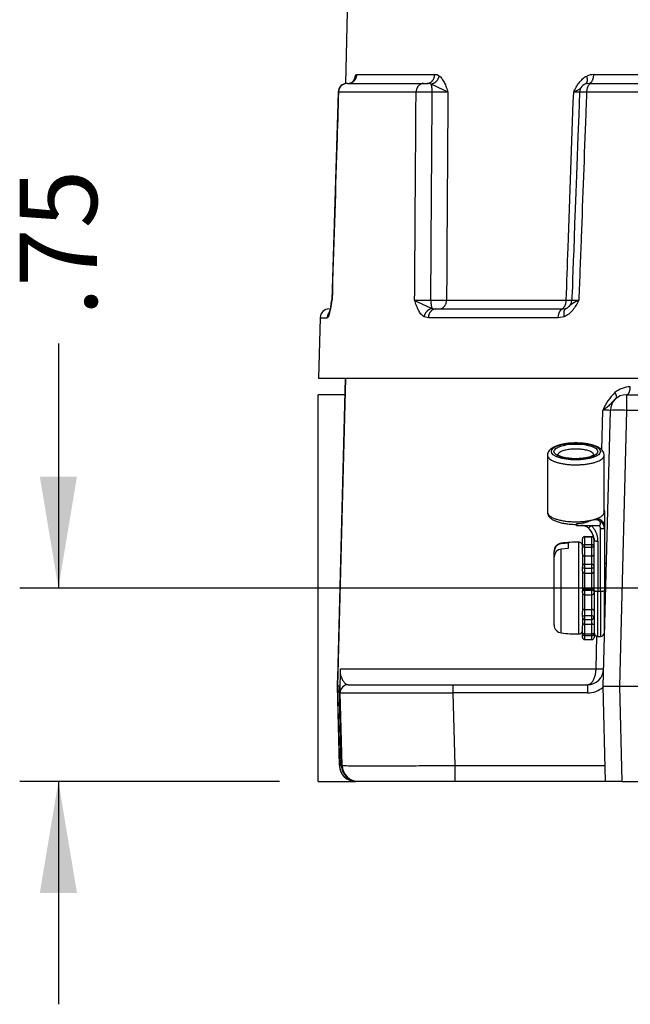
# Model space of a CAD drawing. Units: inches. Extents: x 1.4 to 49.5, y 1.3 to 31.8.
# Drawn here: x 21.6 to 24, y 6.5 to 10.3 of the extents above; entities that cross this region are included whole.
import ezdxf
from ezdxf.enums import TextEntityAlignment as Align
from ezdxf.lldxf.tags import DXFTag

# ---------------------------------------------------------------- set-up
doc = ezdxf.new("R2010")
doc.units = ezdxf.units.IN
doc.header["$MEASUREMENT"] = 0
for name, color, linetype in [('10-24UNCX25', 7, 'Continuous'), ('5264-4', 7, 'Continuous'), ('6076-P', 7, 'Continuous'), ('6079-4P', 7, 'Continuous'), ('6413-1', 7, 'Continuous'), ('asize', 7, 'Continuous')]:
    doc.layers.add(name, color=color, linetype=linetype)
doc.styles.add('SEACAD_arial_ttf', font='ARIAL.TTF')
tags = doc.linetypes.add('HIDDEN2', pattern=[0.1875, 0.125, -0.0625]).pattern_tags.tags
tags[6:7] = [DXFTag(74, 4), DXFTag(75, 0), DXFTag(340, '0'), DXFTag(46, 0.0), DXFTag(50, 0.0), DXFTag(44, 0.0), DXFTag(45, 0.0)]
tags[4:5] = [DXFTag(74, 4), DXFTag(75, 0), DXFTag(340, '0'), DXFTag(46, 0.0), DXFTag(50, 0.0), DXFTag(44, 0.0), DXFTag(45, 0.0)]
doc.dimstyles.new('ANSI', dxfattribs={"dimtxt": 0.3003, "dimasz": 0.432432, "dimexe": 0.15015, "dimexo": 0.15015, "dimgap": 0.15015, "dimtad": 0, "dimzin": 4, "dimdsep": 46, "dimtxsty": 'SEACAD_arial_ttf', "dimblk1": '_SE_FILLED', "dimblk2": '_SE_FILLED', "dimsah": 1, "dimcen": 0.15015, "dimadec": 0, "dimazin": 0, "dimtfac": 1, "dimtofl": 0, "dimtmove": 0, "dimatfit": 3, "dimfxl": 0, "dimtolj": 1, "dimtzin": 4, "dimarcsym": 0})

# ---------------------------------------------------------------- blocks, each defined once
blk = doc.blocks.new('DMBLK113')
at = {"layer": 'asize', "linetype": 'Continuous'}
for points in [[(21.7002, 8.504), (21.7723, 8.0716), (21.8444, 8.504)], [(21.7002, 6.8891), (21.8444, 6.8891), (21.7723, 7.3216)]]:
    blk.add_hatch(color=7, dxfattribs=at).paths.add_polyline_path(points)
at = {"layer": 'asize', "color": 7, "linetype": 'Continuous'}
for p, q in [((21.7723, 9.0207), (21.7723, 8.0716)), ((24.4174, 8.0716), (21.6221, 8.0716)), ((22.63, 7.3216), (21.6221, 7.3216)), ((21.7723, 7.3216), (21.7723, 6.4567))]:
    blk.add_line(p, q, dxfattribs=at)
at = {"layer": 'asize', "color": 7, "linetype": 'Continuous', "style": 'SEACAD_arial_ttf'}
blk.add_text('.75', height=0.3003, rotation=90, dxfattribs=at).set_placement((21.6221, 9.1258), align=Align.TOP_LEFT)
blk = doc.blocks.new('_SE_FILLED')
at = {"color": 0}
blk.add_line((0, 0), (-1, 0), dxfattribs=at)
blk.add_solid([(0, 0), (-1, -0.1665), (-1, 0.1665), (0, 0)], dxfattribs=at)

msp = doc.modelspace()

# ---------------------------------------------------------------- linework, layer by layer
at = {"layer": '10-24UNCX25', "color": 7, "linetype": 'Continuous'}
for p, q in [((23.6952, 8.2146), (23.6952, 8.2133)), ((23.6952, 8.1929), (23.6952, 8.2133)), ((23.7227, 8.2456), (23.7227, 8.243)), ((23.7502, 8.2251), (23.7227, 8.2226)), ((23.7227, 7.8976), (23.7227, 8.2226)), ((23.7502, 8.2456), (23.7502, 8.2251)), ((23.7902, 8.2499), (23.7902, 7.8933)), ((23.8052, 8.234), (23.8052, 8.2298)), ((23.6952, 7.9286), (23.6952, 8.1929)), ((23.8052, 8.2039), (23.8052, 8.1551)), ((23.8052, 8.1367), (23.8052, 8.0609)), ((23.8979, 8.1666), (23.8902, 8.1666)), ((23.8052, 8.0539), (23.8052, 7.9804)), ((23.8052, 7.9599), (23.8052, 7.9249)), ((23.8902, 7.9766), (23.8929, 7.9766))]:
    msp.add_line(p, q, dxfattribs=at)
at = {"layer": '10-24UNCX25', "color": 7, "linetype": 'HIDDEN2'}
for p, q in [((23.8902, 8.141), (23.8979, 8.141)), ((23.8902, 8.0021), (23.8929, 8.0021))]:
    msp.add_line(p, q, dxfattribs=at)
at = {"layer": '10-24UNCX25', "color": 7, "linetype": 'Continuous'}
for centre, radius, start, end in [((23.7265, 8.2146), 0.0313, 96.9738, 180), ((23.7256, 8.2128), 0.0304, 95.4874, 179.0303), ((23.7256, 8.1923), 0.0304, 95.4872, 179.0305), ((23.7929, 7.6719), 0.578, 90.2681, 96.9738), ((23.7928, 7.6428), 0.6043, 94.0364, 96.6598), ((23.7902, 8.2349), 0.015, 0, 90.2681), ((23.7265, 7.9286), 0.0313, 180, 263.0262), ((23.7902, 7.9083), 0.015, 269.7319, 0), ((23.7929, 8.4713), 0.578, 263.0262, 269.7319)]:
    msp.add_arc(centre, radius, start, end, dxfattribs=at)
at = {"layer": '5264-4', "color": 7, "linetype": 'Continuous'}
for p, q in [((23.8052, 8.2628), (23.8052, 8.263)), ((23.8052, 8.234), (23.8052, 8.2628)), ((23.8132, 8.2714), (23.8422, 8.2714)), ((23.8132, 8.2714), (23.8132, 8.2699)), ((23.8132, 8.2699), (23.8422, 8.2699)), ((23.8132, 8.2699), (23.8132, 8.2405)), ((23.8422, 8.2699), (23.8422, 8.2714)), ((23.8422, 8.2405), (23.8422, 8.2699)), ((23.8502, 8.263), (23.8502, 8.2628)), ((23.8502, 8.2628), (23.8502, 8.2548)), ((23.8052, 8.2284), (23.8052, 8.2298)), ((23.8052, 8.2039), (23.8052, 8.2284)), ((23.8132, 8.2405), (23.8422, 8.2405)), ((23.8132, 8.2405), (23.8132, 8.2304)), ((23.8132, 8.2304), (23.8422, 8.2304)), ((23.8132, 8.2304), (23.8132, 8.1967)), ((23.8422, 8.2304), (23.8422, 8.2405)), ((23.8422, 8.1967), (23.8422, 8.2304)), ((23.8132, 8.1967), (23.8422, 8.1967)), ((23.8132, 8.1967), (23.8132, 8.1644)), ((23.8422, 8.1644), (23.8422, 8.1967)), ((23.8052, 8.1519), (23.8052, 8.1542)), ((23.8052, 8.1384), (23.8052, 8.1519)), ((23.8132, 8.1644), (23.8422, 8.1644)), ((23.8132, 8.1644), (23.8132, 8.1484)), ((23.8132, 8.1484), (23.8422, 8.1484)), ((23.8132, 8.1484), (23.8132, 8.1297)), ((23.8422, 8.1484), (23.8422, 8.1644)), ((23.8422, 8.1297), (23.8422, 8.1484)), ((23.8132, 8.1297), (23.8422, 8.1297)), ((23.8132, 8.1297), (23.8132, 8.0688)), ((23.8422, 8.0688), (23.8422, 8.1297)), ((23.8052, 8.0564), (23.8052, 8.0604)), ((23.8132, 8.0688), (23.8422, 8.0688)), ((23.8132, 8.0688), (23.8132, 8.0633)), ((23.8132, 8.0633), (23.8422, 8.0633)), ((23.8132, 8.0633), (23.8132, 8.0457)), ((23.8422, 8.0633), (23.8422, 8.0688)), ((23.8422, 8.0457), (23.8422, 8.0633)), ((23.8052, 8.054), (23.8052, 8.0564)), ((23.8132, 8.0457), (23.8132, 7.9889)), ((23.8132, 8.0457), (23.8422, 8.0457)), ((23.8422, 7.9889), (23.8422, 8.0457)), ((23.8502, 8.0591), (23.8502, 8.0564)), ((23.8502, 8.0564), (23.8502, 8.054)), ((23.8132, 7.9889), (23.8422, 7.9889)), ((23.8132, 7.9889), (23.8132, 7.9645)), ((23.8422, 7.9645), (23.8422, 7.9889)), ((23.8052, 7.9628), (23.8052, 7.9804)), ((23.8052, 7.9607), (23.8052, 7.9628)), ((23.8132, 7.9645), (23.8422, 7.9645)), ((23.8132, 7.9645), (23.8132, 7.95)), ((23.8132, 7.95), (23.8422, 7.95)), ((23.8132, 7.95), (23.8132, 7.9312)), ((23.8422, 7.95), (23.8422, 7.9645)), ((23.8422, 7.9312), (23.8422, 7.95)), ((23.8502, 7.9748), (23.8502, 7.9628)), ((23.8502, 7.9628), (23.8502, 7.9607)), ((23.8052, 7.8982), (23.8052, 7.9249)), ((23.8132, 7.9312), (23.8422, 7.9312)), ((23.8132, 7.9312), (23.8132, 7.8944)), ((23.8422, 7.8944), (23.8422, 7.9312)), ((23.8502, 7.9163), (23.8502, 7.8982)), ((23.8052, 7.8972), (23.8052, 7.8982)), ((23.8052, 7.8802), (23.8052, 7.8972)), ((23.8132, 7.8944), (23.8422, 7.8944)), ((23.8132, 7.8944), (23.8132, 7.8869)), ((23.8132, 7.8869), (23.8422, 7.8869)), ((23.8132, 7.8869), (23.8132, 7.8717)), ((23.8132, 7.8717), (23.8422, 7.8717)), ((23.8422, 7.8869), (23.8422, 7.8944)), ((23.8422, 7.8717), (23.8422, 7.8869)), ((23.8502, 7.8982), (23.8502, 7.8972)), ((23.8502, 7.8972), (23.8502, 7.8802))]:
    msp.add_line(p, q, dxfattribs=at)
for centre, radius, start, end in [((23.8134, 8.2632), 0.0082, 91.3546, 181.6349), ((23.8421, 8.2632), 0.0082, 358.3651, 88.6454), ((23.8134, 8.0539), 0.00814, 179.2365, 269.0466), ((23.8421, 8.0539), 0.00814, 270.9534, 0.7635), ((23.8134, 7.8799), 0.0082, 178.3651, 268.6454), ((23.8421, 7.8799), 0.0082, 271.3546, 1.6349)]:
    msp.add_arc(centre, radius, start, end, dxfattribs=at)
for points in [[(23.8132, 8.2699), (23.8107, 8.2699), (23.8085, 8.2688), (23.8058, 8.2661), (23.8052, 8.2644), (23.8052, 8.2628)], [(23.8502, 8.2628), (23.8502, 8.2644), (23.8497, 8.2661), (23.847, 8.2688), (23.8448, 8.2699), (23.8422, 8.2699)], [(23.8132, 8.2405), (23.8107, 8.2405), (23.8085, 8.2389), (23.8058, 8.2347), (23.8052, 8.2322), (23.8052, 8.2298)], [(23.8132, 8.2304), (23.8107, 8.2304), (23.8085, 8.2301), (23.8058, 8.2293), (23.8052, 8.2289), (23.8052, 8.2284)], [(23.8502, 8.2298), (23.8502, 8.2322), (23.8497, 8.2347), (23.847, 8.2389), (23.8448, 8.2405), (23.8422, 8.2405)], [(23.8502, 8.2284), (23.8502, 8.2289), (23.8497, 8.2293), (23.847, 8.2301), (23.8448, 8.2304), (23.8422, 8.2304)], [(23.8132, 8.1644), (23.8107, 8.1644), (23.8085, 8.1628), (23.8058, 8.1588), (23.8052, 8.1565), (23.8052, 8.1542)], [(23.8132, 8.1484), (23.8107, 8.1484), (23.8085, 8.1489), (23.8058, 8.1503), (23.8052, 8.1511), (23.8052, 8.1519)], [(23.8502, 8.1542), (23.8502, 8.1565), (23.8497, 8.1588), (23.847, 8.1628), (23.8448, 8.1644), (23.8422, 8.1644)], [(23.8502, 8.1519), (23.8502, 8.1511), (23.8497, 8.1503), (23.847, 8.1489), (23.8448, 8.1484), (23.8422, 8.1484)], [(23.8132, 8.0633), (23.8107, 8.0633), (23.8085, 8.0623), (23.8058, 8.0596), (23.8052, 8.058), (23.8052, 8.0564)], [(23.8502, 8.0564), (23.8502, 8.058), (23.8497, 8.0596), (23.847, 8.0623), (23.8448, 8.0633), (23.8422, 8.0633)], [(23.8052, 7.9628), (23.8052, 7.9631), (23.8058, 7.9635), (23.8085, 7.9642), (23.8107, 7.9645), (23.8132, 7.9645)], [(23.8052, 7.9607), (23.8052, 7.9583), (23.8058, 7.9559), (23.8085, 7.9517), (23.8107, 7.95), (23.8132, 7.95)], [(23.8422, 7.9645), (23.8448, 7.9645), (23.847, 7.9642), (23.8497, 7.9635), (23.8502, 7.9631), (23.8502, 7.9628)], [(23.8422, 7.95), (23.8448, 7.95), (23.847, 7.9517), (23.8497, 7.9559), (23.8502, 7.9583), (23.8502, 7.9607)], [(23.8052, 7.8982), (23.8052, 7.8974), (23.8058, 7.8965), (23.8085, 7.895), (23.8107, 7.8944), (23.8132, 7.8944)], [(23.8052, 7.8972), (23.8052, 7.8949), (23.8058, 7.8925), (23.8085, 7.8885), (23.8107, 7.8869), (23.8132, 7.8869)], [(23.8422, 7.8944), (23.8448, 7.8944), (23.847, 7.895), (23.8497, 7.8965), (23.8502, 7.8974), (23.8502, 7.8982)], [(23.8422, 7.8869), (23.8448, 7.8869), (23.847, 7.8885), (23.8497, 7.8925), (23.8502, 7.8949), (23.8502, 7.8972)]]:
    msp.add_open_spline(points, degree=3, knots=[0, 0, 0, 0, 0.5, 0.5, 1, 1, 1, 1], dxfattribs=at)
for points, weights in [([(23.8052, 8.2009), (23.8052, 8.1967), (23.8132, 8.1967)], [1, 0.707106781185, 1]), ([(23.8422, 8.1967), (23.8502, 8.1967), (23.8502, 8.2009)], [1, 0.707106781185, 1]), ([(23.8052, 8.1367), (23.8052, 8.1297), (23.8132, 8.1297)], [1, 0.707106781186, 1]), ([(23.8422, 8.1297), (23.8502, 8.1297), (23.8502, 8.1367)], [1, 0.707106781187, 1]), ([(23.8132, 8.0688), (23.8052, 8.0688), (23.8052, 8.0609)], [1, 0.707106781188, 1]), ([(23.8502, 8.0609), (23.8502, 8.0688), (23.8422, 8.0688)], [1, 0.707106781188, 1]), ([(23.8132, 7.9889), (23.8052, 7.9889), (23.8052, 7.9826)], [1, 0.707106781186, 1]), ([(23.8502, 7.9826), (23.8502, 7.9889), (23.8422, 7.9889)], [1, 0.707106781186, 1]), ([(23.8132, 7.9312), (23.8052, 7.9312), (23.8052, 7.9282)], [1, 0.707106781187, 1]), ([(23.8502, 7.9282), (23.8502, 7.9312), (23.8422, 7.9312)], [1, 0.707106781187, 1])]:
    msp.add_rational_spline(points, weights, degree=2, dxfattribs=at)
at = {"layer": '6076-P', "color": 7, "linetype": 'Continuous'}
for p, q in [((22.9714, 13.3132), (22.8854, 10.0283)), ((22.9298, 10.0632), (23.232, 10.0632)), ((23.8489, 10.0632), (24.5831, 10.0632)), ((22.8932, 10.0291), (23.1892, 10.0291)), ((23.1892, 10.0291), (23.2027, 10.0291)), ((23.8298, 10.0291), (23.8229, 10.0277)), ((23.8298, 10.0291), (23.8401, 10.0291)), ((23.8401, 10.0291), (24.5592, 10.0291)), ((22.8577, 9.9952), (22.8328, 9.188)), ((23.1598, 9.995), (22.859, 9.995)), ((24.5519, 9.995), (23.8212, 9.995)), ((23.2781, 9.1882), (23.7422, 9.1882)), ((23.2219, 9.1562), (23.2359, 9.1541)), ((23.2359, 9.1541), (23.7309, 9.1541)), ((23.7309, 9.1541), (23.7428, 9.1562)), ((22.7877, 9.12), (22.7815, 8.8841)), ((22.7877, 9.12), (22.815, 9.12)), ((22.8198, 9.1241), (22.815, 9.12)), ((23.2075, 9.12), (23.1907, 9.1241)), ((23.7105, 9.12), (23.2075, 9.12)), ((23.7343, 9.1241), (23.7105, 9.12)), ((24.0543, 8.8841), (22.7815, 8.8841))]:
    msp.add_line(p, q, dxfattribs=at)
for centre, radius, start, end in [((23.1426, 9.9828), 0.2317, 161.179, 165.9016), ((23.2326, 10.034), 0.0292, 53.9006, 91.1792), ((23.8474, 10.0021), 0.0611, 88.6042, 114.7667), ((22.8926, 9.9941), 0.035, 89.9999, 178.3844), ((22.8926, 9.9941), 0.035, 101.8933, 178.2583), ((22.8962, 10.0573), 0.0281, 269.9317, 328.5979), ((23.1553, 9.9779), 0.2438, 164.562, 164.6103), ((23.205, 9.9983), 0.0309, 65.0418, 94.2613), ((22.8192, 9.1128), 0.9968, 62.2583, 66.411), ((23.8286, 9.9941), 0.035, 99.6714, 177.837), ((23.2003, 8.0304), 1.965, 89.3555, 91.1794), ((23.2429, 7.9298), 2.0656, 88.8814, 90.5685), ((23.7882, 9.6731), 0.3224, 88.6006, 93.05), ((23.8029, 9.6592), 0.3363, 86.8822, 91.5755), ((22.5899, 9.2082), 0.2448, 339.919, 355.3065), ((22.5768, 9.2122), 0.257, 343.5705, 353.6606), ((22.7977, 9.1891), 0.035, 351.6179, 358.3175), ((22.7977, 9.1891), 0.035, 351.6385, 358.4359), ((23.1946, 11.186), 1.9982, 268.8412, 270.6417), ((23.4695, 9.7671), 0.6592, 241.4313, 247.9408), ((23.2378, 11.2889), 2.1011, 269.4333, 271.0984), ((23.7585, 9.4736), 0.2859, 266.7127, 271.0321), ((23.729, 9.1891), 0.035, 312.7396, 358.0945), ((23.7735, 9.4869), 0.2992, 268.1819, 273.366), ((22.8227, 9.1191), 0.035, 90, 178.5), ((23.7335, 9.18), 0.0253, 287.9874, 319.1806)]:
    msp.add_arc(centre, radius, start, end, dxfattribs=at)
for points, weights in [([(22.8955, 10.0291), (22.9289, 10.0291), (22.9298, 10.0632)], [1, 0.716301943425, 1]), ([(22.9202, 10.0426), (22.9237, 10.0496), (22.9233, 10.0576)], [1, 0.971290408385, 1]), ([(23.2027, 10.0291), (23.2313, 10.0291), (23.232, 10.0632)], [1, 0.716301943425, 1]), ([(23.2181, 10.0263), (23.2432, 10.0303), (23.2498, 10.0576)], [1, 0.765938326076, 1]), ([(23.8185, 10.0276), (23.829, 10.0348), (23.8218, 10.0576)], [1, 0.819241466236, 1]), ([(23.8298, 10.0291), (23.8484, 10.0291), (23.8489, 10.0632)], [1, 0.716301943425, 1]), ([(22.8932, 10.0291), (22.8598, 10.0291), (22.859, 9.995)], [1, 0.716301943425, 1]), ([(23.1892, 10.0291), (23.1606, 10.0291), (23.1598, 9.995)], [1, 0.716301943425, 1]), ([(23.2224, 9.9953), (23.2222, 10.0176), (23.2181, 10.0263)], [1, 0.843629979454, 1]), ([(23.8401, 10.0291), (23.8217, 10.0291), (23.8212, 9.995)], [1, 0.716301943425, 1]), ([(23.217, 9.1879), (23.2172, 9.1642), (23.2219, 9.1562)], [1, 0.8280564399, 1]), ([(23.2498, 9.1541), (23.2773, 9.1541), (23.2781, 9.1882)], [1, 0.716301943424, 1]), ([(23.7215, 9.1541), (23.7416, 9.1541), (23.7422, 9.1882)], [1, 0.716301943425, 1]), ([(22.8239, 9.1425), (22.8153, 9.1329), (22.815, 9.12)], [1, 0.937915813466, 1]), ([(22.8234, 9.1397), (22.8195, 9.1325), (22.8198, 9.1241)], [1, 0.970042291968, 1]), ([(23.2219, 9.1562), (23.1968, 9.1525), (23.1907, 9.1241)], [1, 0.760372958665, 1]), ([(23.2359, 9.1541), (23.2082, 9.1541), (23.2075, 9.12)], [1, 0.716301943425, 1]), ([(23.7309, 9.1541), (23.711, 9.1541), (23.7105, 9.12)], [1, 0.716301943425, 1]), ([(23.7414, 9.1557), (23.7275, 9.1504), (23.7343, 9.1241)], [1, 0.784569817165, 1])]:
    msp.add_rational_spline(points, weights, degree=2, dxfattribs=at)
for points in [[(22.9233, 10.0576), (22.9254, 10.0617), (22.9275, 10.0632), (22.9298, 10.0632)], [(22.859, 9.995), (22.8581, 9.9951), (22.8576, 9.9951), (22.8576, 9.9952)], [(23.7938, 9.9954), (23.7759, 9.5129), (23.766, 9.2437), (23.764, 9.1878)], [(22.8323, 9.184), (22.8325, 9.1854), (22.833, 9.1868), (22.8339, 9.1882)], [(22.8327, 9.188), (22.8327, 9.188), (22.8331, 9.1881), (22.8339, 9.1882)]]:
    msp.add_open_spline(points, degree=3, dxfattribs=at)
for points, knots in [([(23.2498, 10.0576), (23.2537, 10.0548), (23.2572, 10.0511), (23.2637, 10.0424), (23.2667, 10.0373), (23.2721, 10.0262), (23.2746, 10.0202), (23.2779, 10.0109), (23.279, 10.0078), (23.2811, 10.0014), (23.2822, 9.9982), (23.2832, 9.995)], [0, 0, 0, 0, 0.25, 0.25, 0.5, 0.5, 0.75, 0.75, 0.875, 0.875, 1, 1, 1, 1]), ([(23.7711, 9.995), (23.7726, 9.9982), (23.7742, 10.0014), (23.7775, 10.0078), (23.7791, 10.0109), (23.7843, 10.0202), (23.788, 10.0262), (23.7963, 10.0373), (23.8009, 10.0424), (23.8107, 10.0511), (23.816, 10.0548), (23.8218, 10.0576)], [0, 0, 0, 0, 0.125, 0.125, 0.25, 0.25, 0.5, 0.5, 0.75, 0.75, 1, 1, 1, 1]), ([(23.7993, 10.0119), (23.7986, 10.0112), (23.7979, 10.0106), (23.7939, 10.0072), (23.7903, 10.0047), (23.7817, 9.9998), (23.7766, 9.9974), (23.7711, 9.995)], [0.4398992, 0.4398992, 0.4398992, 0.4398992, 0.5, 0.5, 0.75, 0.75, 1, 1, 1, 1]), ([(22.859, 9.995), (22.8568, 9.9258), (22.8546, 9.8567), (22.8525, 9.7875), (22.8463, 9.5877), (22.84, 9.3879), (22.8339, 9.1882)], [0, 0, 0, 0, 0.257201, 0.257201, 0.257201, 1, 1, 1, 1]), ([(23.1542, 9.1882), (23.1544, 9.2168), (23.1546, 9.2454), (23.1548, 9.274), (23.1559, 9.4339), (23.157, 9.5938), (23.1581, 9.7536), (23.1587, 9.8341), (23.1592, 9.9145), (23.1598, 9.995)], [0, 0, 0, 0, 0.106379, 0.106379, 0.106379, 0.700869, 0.700869, 0.700869, 1, 1, 1, 1]), ([(23.217, 9.1879), (23.2172, 9.2166), (23.2174, 9.2453), (23.2176, 9.274), (23.2186, 9.4339), (23.2197, 9.5938), (23.2207, 9.7537), (23.2213, 9.8342), (23.2218, 9.9147), (23.2224, 9.9953)], [0, 0, 0, 0, 0.106658, 0.106658, 0.106658, 0.700743, 0.700743, 0.700743, 1, 1, 1, 1]), ([(23.2832, 9.995), (23.2827, 9.9271), (23.2823, 9.8593), (23.2819, 9.7914), (23.2806, 9.5903), (23.2793, 9.3892), (23.2781, 9.1882)], [0, 0, 0, 0, 0.252344, 0.252344, 0.252344, 1, 1, 1, 1]), ([(23.7422, 9.1882), (23.7446, 9.256), (23.747, 9.3239), (23.7494, 9.3918), (23.7566, 9.5929), (23.7639, 9.7939), (23.7711, 9.995)], [0, 0, 0, 0, 0.252375, 0.252375, 0.252375, 1, 1, 1, 1]), ([(23.8212, 9.995), (23.8201, 9.9664), (23.819, 9.9378), (23.818, 9.9092), (23.812, 9.7493), (23.806, 9.5894), (23.8001, 9.4295), (23.7971, 9.3491), (23.7941, 9.2686), (23.7911, 9.1882)], [0, 0, 0, 0, 0.106378, 0.106378, 0.106378, 0.700869, 0.700869, 0.700869, 1, 1, 1, 1]), ([(23.1907, 9.1241), (23.1864, 9.1267), (23.1824, 9.1302), (23.1751, 9.1388), (23.1718, 9.144), (23.1659, 9.1554), (23.1633, 9.1616), (23.1585, 9.1746), (23.1563, 9.1814), (23.1542, 9.1882)], [0, 0, 0, 0, 0.25, 0.25, 0.5, 0.5, 0.75, 0.75, 1, 1, 1, 1]), ([(23.7911, 9.1882), (23.7875, 9.1814), (23.7839, 9.1746), (23.7761, 9.1616), (23.7719, 9.1554), (23.7626, 9.144), (23.7574, 9.1388), (23.7464, 9.1302), (23.7406, 9.1267), (23.7343, 9.1241)], [0, 0, 0, 0, 0.25, 0.25, 0.5, 0.5, 0.75, 0.75, 1, 1, 1, 1]), ([(23.7527, 9.1634), (23.7529, 9.1635), (23.7531, 9.1637), (23.7564, 9.1668), (23.7594, 9.1698), (23.7663, 9.1754), (23.7702, 9.178), (23.7796, 9.1832), (23.7851, 9.1857), (23.7911, 9.1882)], [0.2355565, 0.2355565, 0.2355565, 0.2355565, 0.25, 0.25, 0.5, 0.5, 0.75, 0.75, 1, 1, 1, 1])]:
    msp.add_open_spline(points, degree=3, knots=knots, dxfattribs=at)
at = {"layer": '6079-4P', "color": 7, "linetype": 'Continuous'}
for p, q in [((22.885, 8.8841), (22.8544, 7.7162)), ((22.8859, 8.8841), (22.8546, 7.6904)), ((22.885, 8.8841), (22.8546, 7.7235)), ((22.7801, 7.3216), (22.7801, 8.8216)), ((22.8834, 8.8216), (22.7801, 8.8216)), ((23.9759, 8.8216), (23.9764, 8.8216)), ((23.9764, 8.8216), (26.0444, 8.8216)), ((23.9764, 8.8216), (23.9764, 8.7607)), ((23.8799, 8.6079), (23.8838, 8.7607)), ((23.8854, 7.6904), (23.9135, 8.7607)), ((23.9764, 8.7607), (23.9484, 7.6904)), ((26.0444, 8.7607), (23.9764, 8.7607)), ((23.8579, 7.7579), (23.8612, 7.8849)), ((22.866, 7.7374), (22.8665, 7.7579)), ((22.8665, 7.7579), (23.8579, 7.7579)), ((22.8648, 7.6904), (22.866, 7.7374)), ((22.8541, 7.6973), (22.8624, 7.3829)), ((22.8627, 7.3829), (22.8546, 7.6904)), ((22.8614, 7.6904), (22.8546, 7.6904)), ((22.8695, 7.3829), (22.8614, 7.6904)), ((22.8654, 7.6648), (22.8648, 7.6904)), ((22.8964, 7.6966), (23.3028, 7.6966)), ((23.3028, 7.6966), (23.8242, 7.6966)), ((23.3028, 7.6966), (23.3028, 7.6648)), ((23.8242, 7.6966), (23.8242, 7.6648)), ((23.8951, 7.3216), (23.8854, 7.6904)), ((23.8854, 7.6904), (23.9484, 7.6904)), ((23.8854, 7.6904), (23.8854, 7.6874)), ((23.9484, 7.6904), (24.6849, 7.6904)), ((23.9484, 7.6904), (23.9581, 7.3216)), ((22.8728, 7.3829), (22.8654, 7.6648)), ((23.3028, 7.6648), (23.3102, 7.3829)), ((23.8242, 7.6648), (23.3028, 7.6648)), ((22.8627, 7.3829), (22.8624, 7.3829)), ((22.8627, 7.3829), (22.8695, 7.3829)), ((23.3102, 7.3829), (23.8935, 7.3829)), ((23.3102, 7.3829), (23.3102, 7.3216)), ((22.7801, 7.3216), (22.9253, 7.3216)), ((22.9358, 7.3216), (22.9256, 7.3216)), ((23.3102, 7.3216), (22.9358, 7.3216)), ((23.8951, 7.3216), (23.3102, 7.3216)), ((23.9581, 7.3216), (23.8951, 7.3216)), ((23.9581, 7.3216), (26.0628, 7.3216))]:
    msp.add_line(p, q, dxfattribs=at)
for centre, radius, start, end in [((24.0831, 8.6743), 0.2172, 134.3015, 156.5574), ((23.9909, 8.7604), 0.0914, 90.0515, 130.6225), ((23.9759, 8.7591), 0.0625, 90, 178.5), ((23.8986, 8.3873), 0.3737, 87.7273, 92.2727), ((23.945, 8.1203), 0.6412, 87.1852, 92.8148), ((23.8242, 7.7596), 0.063, 270, 358.5), ((23.0229, 7.7043), 0.1689, 175.9652, 184.7198), ((22.8964, 7.6656), 0.031, 90, 181.5), ((23.8242, 7.7588), 0.094, 270, 310.566), ((22.9253, 7.3846), 0.063, 181.4784, 270), ((22.9338, 7.386), 0.0644, 182.7006, 271.7756), ((22.9358, 7.3846), 0.063, 181.5, 270)]:
    msp.add_arc(centre, radius, start, end, dxfattribs=at)
for points, weights in [([(23.9357, 8.8069), (23.9422, 8.8124), (23.9314, 8.8297)], [1, 0.820677667029, 1]), ([(23.9759, 8.8216), (23.9904, 8.8216), (23.9908, 8.8518)], [1, 0.716301943424, 1]), ([(23.8242, 7.6966), (23.8571, 7.6966), (23.8579, 7.7579)], [1, 0.716301943425, 1]), ([(23.8579, 7.7579), (23.8872, 7.7574), (23.8872, 7.7579)], [1, 0.876144878899, 1]), ([(22.8654, 7.6648), (22.8655, 7.664), (23.3028, 7.6648)], [1, 0.707349006009, 1]), ([(22.8627, 7.3829), (22.8643, 7.3216), (22.9256, 7.3216)], [1, 0.716301968722, 1]), ([(22.8728, 7.3829), (22.8728, 7.383), (22.8695, 7.3829)], [1, 0.999159223984, 1]), ([(22.8728, 7.3829), (22.8729, 7.3813), (23.3102, 7.3829)], [1, 0.707349006039, 1])]:
    msp.add_rational_spline(points, weights, degree=2, dxfattribs=at)
for points, knots in [([(23.9303, 8.802), (23.928, 8.7999), (23.9258, 8.7976), (23.9198, 8.7914), (23.9161, 8.7874), (23.908, 8.7795), (23.9038, 8.7757), (23.8968, 8.7701), (23.8943, 8.7682), (23.8892, 8.7645), (23.8865, 8.7626), (23.8838, 8.7607)], [0.1075541, 0.1075541, 0.1075541, 0.1075541, 0.25, 0.25, 0.5, 0.5, 0.75, 0.75, 0.875, 0.875, 1, 1, 1, 1]), ([(22.866, 7.7374), (22.8675, 7.7309), (22.8693, 7.7256), (22.8734, 7.7161), (22.8757, 7.712), (22.8808, 7.7049), (22.8836, 7.702), (22.8895, 7.698), (22.8925, 7.6968), (22.8957, 7.6966)], [0, 0, 0, 0, 0.25, 0.25, 0.5, 0.5, 0.75, 0.75, 0.982941, 0.982941, 0.982941, 0.982941]), ([(22.8672, 7.5967), (22.867, 7.6066), (22.8667, 7.6163), (22.866, 7.6354), (22.8657, 7.6448), (22.8648, 7.6627), (22.8644, 7.6711), (22.8634, 7.6816), (22.8631, 7.6847), (22.8623, 7.6891), (22.8619, 7.6904), (22.8614, 7.6904)], [0, 0, 0, 0, 0.25, 0.25, 0.5, 0.5, 0.75, 0.75, 0.875, 0.875, 1, 1, 1, 1])]:
    msp.add_open_spline(points, degree=3, knots=knots, dxfattribs=at)
at = {"layer": '6413-1', "color": 7, "linetype": 'Continuous'}
for p, q in [((23.6696, 8.587), (23.6696, 8.366)), ((23.8896, 8.366), (23.8896, 8.587)), ((23.8902, 8.361), (23.889, 8.3697)), ((23.8902, 8.3705), (23.8902, 8.3626)), ((23.8512, 8.3376), (23.8592, 8.3376)), ((23.8592, 8.3376), (23.8592, 8.3402)), ((23.8902, 8.3612), (23.8902, 8.311)), ((23.7817, 8.3145), (23.7817, 8.3205)), ((23.7817, 8.3145), (23.7877, 8.3145)), ((23.7817, 8.3145), (23.7817, 8.3142)), ((23.7877, 8.3145), (23.8388, 8.3145)), ((23.8388, 8.3145), (23.8701, 8.3145)), ((23.8752, 8.0598), (23.8752, 8.3022)), ((23.8902, 8.311), (23.8902, 8.3031)), ((23.8902, 8.3031), (23.8902, 8.0608)), ((23.8502, 8.0608), (23.8502, 8.2548)), ((23.8652, 8.2539), (23.8652, 8.0598)), ((23.8652, 8.0598), (23.8752, 8.0598)), ((23.8652, 7.8841), (23.8652, 8.0598)), ((23.8752, 8.0598), (23.8752, 7.8841)), ((23.8902, 7.8991), (23.8902, 8.0608)), ((23.8502, 8.0551), (23.8502, 7.9748)), ((23.8502, 7.9597), (23.8502, 7.9163)), ((23.8652, 7.8841), (23.8752, 7.8841))]:
    msp.add_line(p, q, dxfattribs=at)
for centre, radius, start, end in [((23.8634, 8.3705), 0.0268, 359.9253, 10.631), ((23.802, 8.2738), 0.0405, 48.7379, 93.742), ((23.7903, 8.2607), 0.0582, 17.4597, 48.6178), ((23.8652, 7.8991), 0.015, 180, 270), ((23.8752, 7.8991), 0.015, 270, 0)]:
    msp.add_arc(centre, radius, start, end, dxfattribs=at)
for major_axis in [(0.095, 0), (0.085, 0)]:
    msp.add_ellipse((23.7796, 8.6011), major_axis=major_axis, ratio=0.34023, dxfattribs=at)
for points, knots in [([(23.8892, 8.5863), (23.8893, 8.5876), (23.8897, 8.5916), (23.8872, 8.5989), (23.8821, 8.6065), (23.8744, 8.6132), (23.864, 8.6194), (23.8504, 8.6247), (23.8344, 8.629), (23.8169, 8.6321), (23.7985, 8.6339), (23.7796, 8.6345), (23.7607, 8.6339), (23.7424, 8.6321), (23.7252, 8.6291), (23.7095, 8.625), (23.6956, 8.6196), (23.6845, 8.6132), (23.6764, 8.6058), (23.6714, 8.5978), (23.6692, 8.5906), (23.6698, 8.587), (23.6699, 8.5861)], [0, 0, 0, 0, 0.01613, 0.059478, 0.102629, 0.150402, 0.206088, 0.266904, 0.326541, 0.384808, 0.442283, 0.499375, 0.556367, 0.613459, 0.67087, 0.728943, 0.788232, 0.849657, 0.901652, 0.946284, 0.988155, 1, 1, 1, 1]), ([(23.7796, 8.5731), (23.7765, 8.5731), (23.7689, 8.5732), (23.7554, 8.5741), (23.7411, 8.5762), (23.7285, 8.5792), (23.7186, 8.5827), (23.7122, 8.5861), (23.7094, 8.5884), (23.7092, 8.5889), (23.7092, 8.5889)], [0, 0, 0, 0, 0.0676695, 0.1971012, 0.3259123, 0.4529843, 0.5770075, 0.6961883, 0.7971439, 0.8683768, 0.8683768, 0.8683768, 0.8683768]), ([(23.85, 8.5889), (23.85, 8.589), (23.8495, 8.5882), (23.8462, 8.5856), (23.8397, 8.5823), (23.8303, 8.5791), (23.8183, 8.5763), (23.8043, 8.5742), (23.7907, 8.5732), (23.7829, 8.5731), (23.7796, 8.5731)], [0.1359925, 0.1359925, 0.1359925, 0.1359925, 0.2238491, 0.3283147, 0.4363512, 0.551659, 0.6729547, 0.7981916, 0.9257151, 1, 1, 1, 1]), ([(23.6699, 8.3664), (23.6698, 8.3648), (23.6695, 8.3606), (23.6724, 8.3531), (23.6778, 8.3457), (23.6858, 8.339), (23.6966, 8.3329), (23.7105, 8.3277), (23.7267, 8.3235), (23.7443, 8.3206), (23.7626, 8.319), (23.7758, 8.3184), (23.7817, 8.3187), (23.7818, 8.3187)], [0, 0, 0, 0, 0.03991, 0.125441, 0.211453, 0.307691, 0.419747, 0.540225, 0.657944, 0.773085, 0.88677, 0.999773, 1, 1, 1, 1]), ([(23.8512, 8.3376), (23.8464, 8.3362), (23.8413, 8.3342), (23.8305, 8.3299), (23.8248, 8.3278), (23.813, 8.3243), (23.8069, 8.3229), (23.7944, 8.3211), (23.7881, 8.3206), (23.7817, 8.3205)], [0, 0, 0, 0, 0.25, 0.25, 0.5, 0.5, 0.75, 0.75, 1, 1, 1, 1]), ([(23.8701, 8.3145), (23.8711, 8.3145), (23.8721, 8.3147), (23.8737, 8.316), (23.8743, 8.3169), (23.8753, 8.3196), (23.8754, 8.3215), (23.8749, 8.3268), (23.8733, 8.3298), (23.8705, 8.3318)], [0, 0, 0, 0, 0.125, 0.125, 0.25, 0.25, 0.5, 0.5, 1, 1, 1, 1])]:
    msp.add_open_spline(points, degree=3, knots=knots, dxfattribs=at)
for points, weights in [([(23.8496, 8.5871), (23.8493, 8.6109), (23.7792, 8.6108), (23.7091, 8.6107), (23.7096, 8.5868)], [1, 0.706740529437, 1, 0.706740529437, 1]), ([(23.6696, 8.5865), (23.6708, 8.5495), (23.7797, 8.5496), (23.8886, 8.5496), (23.8896, 8.5866)], [1, 0.710750359605, 1, 0.710750359605, 1]), ([(23.6696, 8.366), (23.6696, 8.342), (23.7336, 8.332), (23.7977, 8.322), (23.8512, 8.3376)], [1, 0.841846907567, 1, 0.841846907566, 1])]:
    msp.add_rational_spline(points, weights, degree=2, knots=[0, 0, 0, 0.5, 0.5, 1, 1, 1], dxfattribs=at)
for points, weights in [([(23.8592, 8.3402), (23.8896, 8.351), (23.8896, 8.366)], [1, 0.928557162047, 1]), ([(23.8902, 8.3705), (23.8902, 8.3734), (23.8896, 8.3763)], [1, 0.994435739642, 1]), ([(23.8902, 8.3626), (23.8902, 8.3657), (23.8896, 8.3688)], [1, 0.994435739643, 1]), ([(23.8512, 8.3376), (23.8554, 8.3388), (23.8592, 8.3402)], [1, 0.998734904303, 1]), ([(23.8902, 8.311), (23.8902, 8.3402), (23.8592, 8.3402)], [1, 0.707106781186, 1]), ([(23.8705, 8.3318), (23.8651, 8.3356), (23.8592, 8.3376)], [1, 0.982833857277, 1]), ([(23.8902, 8.3031), (23.8902, 8.3242), (23.8705, 8.3318)], [1, 0.825424625378, 1]), ([(23.7877, 8.3145), (23.7847, 8.3145), (23.7817, 8.3142)], [1, 0.998844666095, 1]), ([(23.8287, 8.3043), (23.8291, 8.3039), (23.8388, 8.3145)], [1, 0.722628963929, 1]), ([(23.8652, 8.2539), (23.8652, 8.2904), (23.8388, 8.3145)], [1, 0.910772773924, 1]), ([(23.8752, 8.3022), (23.8752, 8.3095), (23.8701, 8.3145)], [1, 0.915429075438, 1]), ([(23.8752, 8.3022), (23.8902, 8.3022), (23.8902, 8.3031)], [1, 0.707106781185, 1]), ([(23.8502, 8.2548), (23.8502, 8.2669), (23.8462, 8.2783)], [1, 0.983699868704, 1]), ([(23.8502, 8.2548), (23.8502, 8.2539), (23.8652, 8.2539)], [1, 0.707106781189, 1]), ([(23.8502, 8.0608), (23.8502, 8.0598), (23.8652, 8.0598)], [1, 0.707106781189, 1]), ([(23.8752, 8.0598), (23.8902, 8.0598), (23.8902, 8.0608)], [1, 0.707106781189, 1])]:
    msp.add_rational_spline(points, weights, degree=2, dxfattribs=at)

# ---------------------------------------------------------------- dimensions: what is measured, and where the dimension line sits
at = {"layer": 'asize', "color": 7, "linetype": 'Continuous'}
dim = msp.add_linear_dim(base=(21.7723, 7.3216), p1=(25.0104, 8.0716), p2=(22.7801, 7.3216), angle=90, text='\\A1;<>', dimstyle='ANSI', dxfattribs=at)
dim.commit()
dim.dimension.update_dxf_attribs({"geometry": 'DMBLK113', "text_midpoint": (21.7723, 9.0207), "dimtype": 160})

doc.saveas('drawing.dxf')
